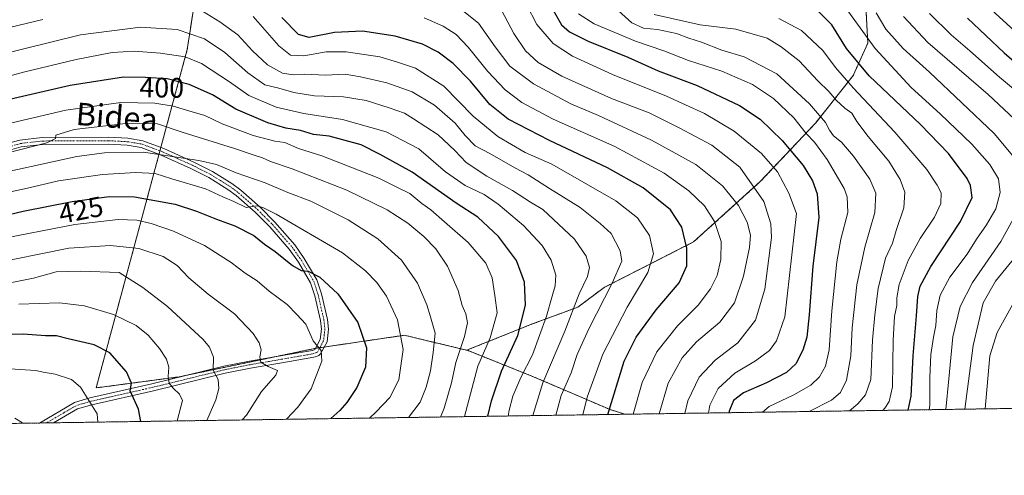
# Model space of a CAD drawing. Units: metres. Extents: x 599727 to 603161, y 4789315 to 4791679.
# Drawn here: x 601016 to 601367, y 4789315 to 4789477 of the extents above; entities that cross this region are included whole.
import ezdxf
from ezdxf.enums import TextEntityAlignment as Align

# ---------------------------------------------------------------- set-up
doc = ezdxf.new("R2010")
doc.units = ezdxf.units.M
doc.header["$MEASUREMENT"] = 0
doc.linetypes.add('TRAZO_Y_PUNTO', pattern=[1, 0.5, -0.25, 0, -0.25])
doc.linetypes.add('TRAZOS', pattern=[0.75, 0.5, -0.25])
for name, color, linetype, lineweight in [('Arbolado forestal', 92, 'TRAZOS', 0), ('Arbolado forestal CxS', 92, 'Continuous', 0), ('Camino', 19, 'Continuous', 0), ('Camino Cxs', 19, 'Continuous', 0), ('Camino eje', 39, 'TRAZO_Y_PUNTO', 13), ('Comarca CxS', 133, 'Continuous', 0), ('Comunidad Autónoma CxS', 142, 'Continuous', 0), ('Curva de nivel maestra', 36, 'Continuous', 30), ('Curva de nivel normal', 36, 'Continuous', 0), ('Municipio CxS', 142, 'Continuous', 0), ('Provincia CxS', 1, 'Continuous', 0), ('Rótulo de curva de nivel directora', 19, 'Continuous', 0), ('Texto cartográfico', 19, 'Continuous', 0)]:
    doc.layers.add(name, color=color, linetype=linetype, lineweight=lineweight)
doc.styles.add('Arial', font='txt', dxfattribs={"height": 0.2})

# ---------------------------------------------------------------- blocks, each defined once
blk = doc.blocks.new('*U185')
at = {"layer": 'Curva de nivel normal', "color": 36, "linetype": 'Continuous', "lineweight": 0}
blk.add_polyline3d([(601308.99, 4789482.4, 320), (601320.65, 4789466.4, 320), (601333.41, 4789452.49, 320), (601343.78, 4789443.2, 320), (601355, 4789432.44, 320), (601361.4, 4789425.16, 320), (601364.49, 4789420.06, 320), (601365.11, 4789415.18, 320), (601363.5, 4789409.44, 320), (601360.23, 4789403.68, 320), (601356.65, 4789398.62, 320), (601353.32, 4789393.32, 320), (601347.19, 4789385.14, 320), (601343.78, 4789378.72, 320), (601342.52, 4789373.28, 320), (601342.17, 4789367.91, 320), (601341.3, 4789363.73, 320), (601340.36, 4789357.58, 320), (601340.11, 4789349.43, 320), (601340.07, 4789339.58, 320), (601339.81, 4789337.99, 320)], dxfattribs=at)
blk = doc.blocks.new('*U186')
at = {"layer": 'Curva de nivel normal', "color": 36, "linetype": 'Continuous', "lineweight": 0}
blk.add_polyline3d([(601072.29, 4789333.99, 445), (601074.19, 4789341.26, 445), (601073.22, 4789343.47, 445), (601070.91, 4789345.6, 445), (601069.52, 4789347.47, 445), (601069.18, 4789349.76, 445), (601069.42, 4789353.15, 445), (601068.5, 4789355.99, 445), (601066.06, 4789359.77, 445), (601062.08, 4789364.46, 445), (601057.75, 4789367.91, 445), (601049.73, 4789371.86, 445), (601039.34, 4789374.95, 445), (601030.48, 4789376.04, 445), (601016.05, 4789375.55, 445)], dxfattribs=at)
blk = doc.blocks.new('*U189')
at = {"layer": 'Curva de nivel normal', "color": 36, "linetype": 'Continuous', "lineweight": 0}
blk.add_polyline3d([(601234.5, 4789336.41, 370), (601237.69, 4789347.68, 370), (601242.93, 4789358.55, 370), (601250.34, 4789367.78, 370), (601257.67, 4789375.17, 370), (601262.03, 4789380.92, 370), (601264.35, 4789385.71, 370), (601265.76, 4789391.42, 370), (601265.87, 4789397.75, 370), (601263.44, 4789404.92, 370), (601259.91, 4789410.47, 370), (601254.37, 4789415.8, 370), (601245.5, 4789422.13, 370), (601227.96, 4789431.54, 370), (601206.05, 4789441.28, 370), (601194.95, 4789447.21, 370), (601189.03, 4789451.74, 370), (601182.81, 4789458.21, 370), (601175.9, 4789466.93, 370), (601171.58, 4789471.36, 370), (601166.9, 4789474.38, 370), (601160.21, 4789477.26, 370)], dxfattribs=at)
blk = doc.blocks.new('*U190')
at = {"layer": 'Curva de nivel normal', "color": 36, "linetype": 'Continuous', "lineweight": 0}
blk.add_polyline3d([(601012.89, 4789352.53, 455), (601018.26, 4789352.11, 455), (601022.05, 4789351.95, 455), (601024.71, 4789351.39, 455), (601028.92, 4789350.68, 455), (601034.77, 4789348.76, 455), (601037.98, 4789346.04, 455), (601043.92, 4789336.48, 455), (601044.15, 4789333.57, 455)], dxfattribs=at)
blk = doc.blocks.new('*U191')
at = {"layer": 'Curva de nivel normal', "color": 36, "linetype": 'Continuous', "lineweight": 0}
blk.add_polyline3d([(601004.38, 4789389.48, 435), (601033.77, 4789395.39, 435), (601048.62, 4789396.34, 435), (601058.71, 4789395.25, 435), (601067.41, 4789392.44, 435), (601072.32, 4789389.28, 435), (601076.52, 4789384.92, 435), (601083.32, 4789379.01, 435), (601092.71, 4789372.09, 435), (601099.39, 4789365.13, 435), (601101.47, 4789361.75, 435), (601102.22, 4789359.28, 435), (601101.72, 4789356.76, 435), (601102.15, 4789354.86, 435), (601104.67, 4789353.29, 435), (601107.99, 4789351.93, 435), (601107.43, 4789350.21, 435), (601102.36, 4789344.5, 435), (601097.06, 4789336.09, 435), (601095.46, 4789334.34, 435)], dxfattribs=at)
blk = doc.blocks.new('*U216')
at = {"layer": 'Curva de nivel normal', "color": 36, "linetype": 'Continuous', "lineweight": 0}
blk.add_polyline3d([(601014.56, 4789334.93, 460), (601017.27, 4789333.34, 460), (601017.25, 4789333.17, 460)], dxfattribs=at)
blk = doc.blocks.new('*U217')
at = {"layer": 'Curva de nivel normal', "color": 36, "linetype": 'Continuous', "lineweight": 0}
blk.add_polyline3d([(601007.69, 4789398.33, 430), (601035.97, 4789403.79, 430), (601051.37, 4789405.57, 430), (601058.04, 4789405.32, 430), (601063.04, 4789404.22, 430), (601071.04, 4789401.43, 430), (601082.08, 4789396.39, 430), (601091.54, 4789390.3, 430), (601096.5, 4789386.54, 430), (601100.74, 4789383.8, 430), (601105.12, 4789380.14, 430), (601111.41, 4789375.34, 430), (601114.91, 4789371.87, 430), (601118.08, 4789368.41, 430), (601120.66, 4789362.47, 430), (601123.54, 4789359.08, 430), (601123.83, 4789355.26, 430), (601120.06, 4789345.38, 430), (601115.29, 4789338.85, 430), (601111.2, 4789334.57, 430)], dxfattribs=at)
blk = doc.blocks.new('*U227')
at = {"layer": 'Curva de nivel normal', "color": 36, "linetype": 'Continuous', "lineweight": 0}
for points in [[(601321.01, 4789479.04, 315), (601324.45, 4789473.3, 315), (601330.51, 4789466.37, 315), (601339.89, 4789457.94, 315), (601362.98, 4789436.22, 315), (601371.38, 4789426.1, 315)], [(601372.28, 4789410.49, 315), (601365.35, 4789397.75, 315), (601355.25, 4789383.21, 315), (601350.84, 4789374.7, 315), (601348.22, 4789363.86, 315), (601346.75, 4789348.93, 315), (601345.76, 4789338.08, 315)]]:
    blk.add_polyline3d(points, dxfattribs=at)
blk = doc.blocks.new('*U231')
at = {"layer": 'Curva de nivel normal', "color": 36, "linetype": 'Continuous', "lineweight": 0}
blk.add_polyline3d([(601261.27, 4789336.81, 355), (601261.85, 4789339.55, 355), (601264.73, 4789345.49, 355), (601270.71, 4789351.02, 355), (601278.04, 4789355.4, 355), (601283.04, 4789359.09, 355), (601285.57, 4789362.42, 355), (601288.42, 4789370.99, 355), (601292.64, 4789407.73, 355), (601289.94, 4789415.02, 355), (601285.89, 4789422.56, 355), (601280.17, 4789429.05, 355), (601270.5, 4789436.96, 355), (601259.94, 4789443.27, 355), (601246.33, 4789449.44, 355), (601227.19, 4789457.17, 355), (601212.93, 4789463.72, 355), (601206.08, 4789468.14, 355), (601200.25, 4789474.98, 355), (601196.65, 4789482.04, 355)], dxfattribs=at)
blk = doc.blocks.new('*U232')
at = {"layer": 'Curva de nivel normal', "color": 36, "linetype": 'Continuous', "lineweight": 0}
blk.add_polyline3d([(601004.05, 4789454.37, 395), (601017.63, 4789458.01, 395), (601036.37, 4789462.48, 395), (601049.22, 4789464.96, 395), (601057.02, 4789465.42, 395), (601066.36, 4789464.75, 395), (601075.17, 4789463.45, 395), (601080.97, 4789461.08, 395), (601090.91, 4789454.55, 395), (601097.87, 4789449.64, 395), (601107.58, 4789445.6, 395), (601117.37, 4789443.29, 395), (601131.15, 4789441.16, 395), (601146.71, 4789436.76, 395), (601158.31, 4789430.7, 395), (601167.84, 4789422.57, 395), (601174.77, 4789417.64, 395), (601181.5, 4789414.45, 395), (601186.56, 4789411.05, 395), (601195.55, 4789403.44, 395), (601202.15, 4789396.31, 395), (601205.38, 4789391.15, 395), (601207, 4789385.86, 395), (601206.81, 4789382.04, 395), (601205.69, 4789378.38, 395), (601203.74, 4789371.3, 395), (601198.73, 4789357.46, 395), (601194.53, 4789349.42, 395), (601191.7, 4789342.86, 395), (601190.38, 4789337.78, 395), (601190.09, 4789335.75, 395)], dxfattribs=at)
blk = doc.blocks.new('*U234')
at = {"layer": 'Curva de nivel normal', "color": 36, "linetype": 'Continuous', "lineweight": 0}
blk.add_polyline3d([(601323.37, 4789337.74, 330), (601324.03, 4789338.48, 330), (601325.54, 4789340.91, 330), (601326.77, 4789346.1, 330), (601327.04, 4789362.76, 330), (601327.5, 4789371.09, 330), (601328.31, 4789375.09, 330), (601328.26, 4789377.79, 330), (601329.11, 4789382.56, 330), (601332.37, 4789390.98, 330), (601336.66, 4789398.87, 330), (601341.66, 4789406.4, 330), (601344, 4789411.28, 330), (601344.07, 4789415.08, 330), (601342.61, 4789417.81, 330), (601339, 4789423.36, 330), (601327.65, 4789436.63, 330), (601312.76, 4789452.4, 330), (601306.52, 4789459.64, 330), (601301.96, 4789465.75, 330), (601294.42, 4789472.77, 330), (601286.31, 4789477.11, 330)], dxfattribs=at)
blk = doc.blocks.new('*U235')
at = {"layer": 'Curva de nivel normal', "color": 36, "linetype": 'Continuous', "lineweight": 0}
blk.add_polyline3d([(601297.08, 4789337.35, 340), (601305.08, 4789341.39, 340), (601308.22, 4789344.16, 340), (601310.46, 4789348.53, 340), (601312, 4789357.09, 340), (601312.48, 4789367.09, 340), (601314.07, 4789382.42, 340), (601316.95, 4789395.75, 340), (601320.52, 4789408.09, 340), (601320.83, 4789414.99, 340), (601318.7, 4789419.97, 340), (601312.92, 4789428.14, 340), (601308.61, 4789433.1, 340), (601305.81, 4789435.41, 340), (601304.38, 4789437.34, 340), (601303, 4789440.09, 340), (601297.26, 4789446.76, 340), (601285.68, 4789457.42, 340), (601274.04, 4789463.44, 340), (601266.11, 4789465.84, 340), (601258.83, 4789468.65, 340), (601254.36, 4789470.07, 340), (601249.94, 4789471.75, 340), (601243.14, 4789473.2, 340), (601238.25, 4789473.66, 340), (601234.11, 4789475.47, 340), (601225.69, 4789483.13, 340)], dxfattribs=at)
blk = doc.blocks.new('*U239')
at = {"layer": 'Curva de nivel normal', "color": 36, "linetype": 'Continuous', "lineweight": 0}
blk.add_polyline3d([(601198.83, 4789335.88, 390), (601202.42, 4789347.6, 390), (601210.21, 4789365.95, 390), (601215.29, 4789379.24, 390), (601218.24, 4789385.31, 390), (601219.05, 4789388.56, 390), (601217.85, 4789392.54, 390), (601213.64, 4789398.65, 390), (601202.38, 4789409.16, 390), (601198.04, 4789411.8, 390), (601191.63, 4789415.92, 390), (601182.46, 4789421.05, 390), (601175.12, 4789425.91, 390), (601171.09, 4789430.13, 390), (601165.23, 4789435.76, 390), (601156.35, 4789441.4, 390), (601153.22, 4789443.4, 390), (601147.76, 4789445.31, 390), (601139.56, 4789447.93, 390), (601131.51, 4789449.18, 390), (601121.23, 4789449.56, 390), (601113.85, 4789450.76, 390), (601108.46, 4789452.32, 390), (601103.56, 4789453.47, 390), (601097.42, 4789457.8, 390), (601089.29, 4789465, 390), (601082.08, 4789469.8, 390), (601072.34, 4789473.13, 390), (601059.25, 4789473.99, 390), (601037.92, 4789471.22, 390), (601017.84, 4789466.28, 390), (600992.57, 4789460.02, 390)], dxfattribs=at)
blk = doc.blocks.new('*U241')
at = {"layer": 'Curva de nivel normal', "color": 36, "linetype": 'Continuous', "lineweight": 0}
for points in [[(601007.11, 4789472.57, 385), (601024.55, 4789476.75, 385)], [(601081.36, 4789479.69, 385), (601087.48, 4789475.93, 385), (601093.95, 4789471.21, 385), (601099.14, 4789465.55, 385), (601104.42, 4789460.56, 385), (601109.76, 4789457.6, 385), (601113.65, 4789457.03, 385), (601117.5, 4789457.22, 385), (601125.21, 4789456.92, 385), (601132.12, 4789457.33, 385), (601137.58, 4789456.27, 385), (601146.97, 4789454.18, 385), (601155.91, 4789450.96, 385), (601163.82, 4789446.21, 385), (601171.17, 4789439.9, 385), (601174.72, 4789435.44, 385), (601178.36, 4789431.85, 385), (601183.61, 4789429.04, 385), (601192.4, 4789424.02, 385), (601197.2, 4789421.48, 385), (601204.76, 4789416.63, 385), (601215.63, 4789409.84, 385), (601222.84, 4789404.17, 385), (601226.75, 4789400.6, 385), (601229.96, 4789394.46, 385), (601230.5, 4789390.75, 385), (601227.05, 4789382.92, 385), (601218.72, 4789366.77, 385), (601214.65, 4789357.59, 385), (601212.53, 4789351.14, 385), (601208.88, 4789343.01, 385), (601207.08, 4789336.01, 385)]]:
    blk.add_polyline3d(points, dxfattribs=at)
blk = doc.blocks.new('*U244')
at = {"layer": 'Curva de nivel normal', "color": 36, "linetype": 'Continuous', "lineweight": 0}
blk.add_polyline3d([(601011.66, 4789429.24, 410), (601025.97, 4789432.86, 410), (601029.1, 4789434.36, 410), (601029.13, 4789435.57, 410), (601035.69, 4789437.58, 410), (601054.04, 4789439.72, 410), (601065.4, 4789439.58, 410), (601074.16, 4789436.7, 410), (601092.73, 4789430.88, 410), (601100.09, 4789428.33, 410), (601102.74, 4789427.56, 410), (601105.52, 4789426.23, 410), (601113.22, 4789423.64, 410), (601132.63, 4789416.03, 410), (601147.03, 4789409.06, 410), (601154.36, 4789404.34, 410), (601160.03, 4789399.62, 410), (601164.37, 4789395.18, 410), (601168.44, 4789389.02, 410), (601172.26, 4789380.36, 410), (601173.75, 4789375.06, 410), (601174.97, 4789372.04, 410), (601175.56, 4789368.83, 410), (601174.53, 4789363.99, 410), (601171.46, 4789354.76, 410), (601169.95, 4789347.6, 410), (601167.34, 4789338.51, 410), (601165.97, 4789335.39, 410)], dxfattribs=at)
blk = doc.blocks.new('*U251')
at = {"layer": 'Curva de nivel normal', "color": 36, "linetype": 'Continuous', "lineweight": 0}
blk.add_polyline3d([(601252.93, 4789336.69, 360), (601254.02, 4789341.13, 360), (601258.02, 4789349.58, 360), (601263.73, 4789355.64, 360), (601271.72, 4789361.82, 360), (601278.05, 4789369.83, 360), (601281.42, 4789380.79, 360), (601283.68, 4789399.23, 360), (601283.5, 4789404.09, 360), (601280.99, 4789412.02, 360), (601272.48, 4789424.22, 360), (601262.54, 4789432.08, 360), (601250.87, 4789438.19, 360), (601240.27, 4789443.52, 360), (601226.78, 4789448.67, 360), (601209.17, 4789456.6, 360), (601200.72, 4789461.44, 360), (601196.23, 4789465.62, 360), (601192.04, 4789471.77, 360), (601187.82, 4789479.84, 360)], dxfattribs=at)
blk = doc.blocks.new('*U253')
at = {"layer": 'Curva de nivel normal', "color": 36, "linetype": 'Continuous', "lineweight": 0}
blk.add_polyline3d([(601216.65, 4789336.15, 380), (601218.15, 4789342.39, 380), (601223.78, 4789357.7, 380), (601232.38, 4789374.41, 380), (601239.76, 4789386.75, 380), (601241.72, 4789393.46, 380), (601240.39, 4789399.96, 380), (601236.11, 4789406.15, 380), (601228.33, 4789412.26, 380), (601205.56, 4789425.28, 380), (601196.09, 4789429.48, 380), (601186.39, 4789435.12, 380), (601177.62, 4789442.35, 380), (601167.14, 4789452.99, 380), (601157.14, 4789459.36, 380), (601150.69, 4789461.54, 380), (601144.39, 4789463.49, 380), (601132.47, 4789465.22, 380), (601125.39, 4789465.16, 380), (601117.36, 4789463.8, 380), (601112.66, 4789464, 380), (601108.56, 4789467.35, 380), (601099.39, 4789477.76, 380)], dxfattribs=at)
blk = doc.blocks.new('*U256')
at = {"layer": 'Curva de nivel normal', "color": 36, "linetype": 'Continuous', "lineweight": 0}
for points in [[(601339.99, 4789478.87, 305), (601347.6, 4789471.21, 305), (601354.32, 4789465.54, 305), (601364.84, 4789456.22, 305), (601378.31, 4789444.98, 305)], [(601372.76, 4789381.31, 305), (601364.05, 4789365.39, 305), (601361.38, 4789357.09, 305), (601359.71, 4789338.29, 305)]]:
    blk.add_polyline3d(points, dxfattribs=at)
blk = doc.blocks.new('*U258')
at = {"layer": 'Curva de nivel normal', "color": 36, "linetype": 'Continuous', "lineweight": 0}
blk.add_polyline3d([(600995.71, 4789435.83, 405), (601032.7, 4789444.5, 405), (601052.31, 4789447.18, 405), (601064.45, 4789446.98, 405), (601070.97, 4789445.95, 405), (601077.62, 4789443.85, 405), (601082.16, 4789442.54, 405), (601088.35, 4789439.65, 405), (601099.4, 4789435.48, 405), (601107.13, 4789433.44, 405), (601110.64, 4789432.94, 405), (601115.47, 4789430.88, 405), (601123.8, 4789428.25, 405), (601130.8, 4789425.48, 405), (601144.03, 4789420.29, 405), (601150.48, 4789417.06, 405), (601155.05, 4789414.88, 405), (601159.4, 4789411.35, 405), (601162.62, 4789409.01, 405), (601167.42, 4789404.76, 405), (601175.87, 4789397.42, 405), (601182.08, 4789390.09, 405), (601184.41, 4789384.89, 405), (601185.35, 4789378.63, 405), (601186.14, 4789372.44, 405), (601183.67, 4789363.5, 405), (601179.29, 4789353.43, 405), (601174.5, 4789335.52, 405)], dxfattribs=at)
blk = doc.blocks.new('*U261')
at = {"layer": 'Curva de nivel normal', "color": 36, "linetype": 'Continuous', "lineweight": 0}
blk.add_polyline3d([(600999.35, 4789380.34, 440), (601021.25, 4789384.78, 440), (601029.33, 4789387, 440), (601038.03, 4789387.25, 440), (601051.73, 4789386.78, 440), (601060.12, 4789381.46, 440), (601068.93, 4789374.65, 440), (601081.59, 4789362.97, 440), (601083.9, 4789360.25, 440), (601085.29, 4789356.68, 440), (601085.13, 4789352.06, 440), (601086.98, 4789348.78, 440), (601087.21, 4789345.5, 440), (601086.04, 4789341.52, 440), (601082.94, 4789334.15, 440)], dxfattribs=at)
blk = doc.blocks.new('*U271')
at = {"layer": 'Curva de nivel maestra', "color": 36, "linetype": 'Continuous', "lineweight": 30}
blk.add_polyline3d([(601332.39, 4789337.88, 325), (601333.44, 4789342.85, 325), (601334.09, 4789357.17, 325), (601335.33, 4789371.42, 325), (601335.8, 4789378.24, 325), (601336.56, 4789381.86, 325), (601340.44, 4789388.91, 325), (601351.01, 4789404.87, 325), (601355.11, 4789413.43, 325), (601354.52, 4789417.66, 325), (601353.3, 4789420.15, 325), (601346.66, 4789429.08, 325), (601336.73, 4789439.34, 325), (601318.5, 4789456.69, 325), (601310.42, 4789466.36, 325), (601305.14, 4789474.78, 325), (601300.54, 4789479.44, 325)], dxfattribs=at)
blk = doc.blocks.new('*U274')
at = {"layer": 'Curva de nivel maestra', "color": 36, "linetype": 'Continuous', "lineweight": 30}
blk.add_polyline3d([(601059.39, 4789333.8, 450), (601058.56, 4789338.19, 450), (601055.65, 4789344.71, 450), (601056.06, 4789347.46, 450), (601054.31, 4789351.48, 450), (601048.44, 4789358.18, 450), (601042.83, 4789361.07, 450), (601033.53, 4789363.2, 450), (601029.4, 4789364.3, 450), (601025.53, 4789364.27, 450), (601017.51, 4789364.89, 450), (601007.26, 4789364.6, 450)], dxfattribs=at)
blk = doc.blocks.new('*U275')
at = {"layer": 'Curva de nivel maestra', "color": 36, "linetype": 'Continuous', "lineweight": 30}
blk.add_polyline3d([(601007.51, 4789406.24, 425), (601017.57, 4789408.57, 425), (601034.95, 4789411.96, 425), (601048.14, 4789413.79, 425), (601057.15, 4789413.62, 425), (601071.63, 4789411.02, 425), (601079.25, 4789408.63, 425), (601086.29, 4789405.67, 425), (601092.84, 4789403.3, 425), (601099.57, 4789399.94, 425), (601103.39, 4789396.82, 425), (601107.2, 4789394.25, 425), (601113.36, 4789389.26, 425), (601116.39, 4789387.46, 425), (601118.88, 4789387.24, 425), (601123.09, 4789385.15, 425), (601129.43, 4789379.16, 425), (601136.55, 4789368.96, 425), (601139.72, 4789359.94, 425), (601139.33, 4789353.1, 425), (601136.25, 4789345.88, 425), (601132.69, 4789340.57, 425), (601130.19, 4789337.72, 425), (601126.97, 4789334.81, 425)], dxfattribs=at)
blk = doc.blocks.new('*U276')
at = {"layer": 'Curva de nivel maestra', "color": 36, "linetype": 'Continuous', "lineweight": 30}
blk.add_polyline3d([(601182.85, 4789335.64, 400), (601184.09, 4789341.19, 400), (601187.67, 4789351.66, 400), (601193.54, 4789364.4, 400), (601196.22, 4789375.19, 400), (601195.94, 4789383.34, 400), (601193, 4789391.06, 400), (601186.6, 4789399.6, 400), (601179.33, 4789406.45, 400), (601171.6, 4789411.38, 400), (601155.9, 4789422.46, 400), (601144.57, 4789428.74, 400), (601137.78, 4789432.16, 400), (601126.38, 4789435.18, 400), (601120.78, 4789435.85, 400), (601116.16, 4789437.21, 400), (601110.98, 4789438.03, 400), (601104.59, 4789439.97, 400), (601093.15, 4789444.86, 400), (601084.85, 4789449.96, 400), (601076.6, 4789453.62, 400), (601068.74, 4789455.61, 400), (601061.02, 4789456.1, 400), (601053.28, 4789456.21, 400), (601034.27, 4789453.24, 400), (601008, 4789447.21, 400)], dxfattribs=at)
blk = doc.blocks.new('*U286')
at = {"layer": 'Curva de nivel maestra', "color": 36, "linetype": 'Continuous', "lineweight": 30}
blk.add_polyline3d([(601206.02, 4789480.07, 350), (601209.1, 4789474.82, 350), (601211.9, 4789472.34, 350), (601218.53, 4789469.01, 350), (601232.68, 4789463.27, 350), (601243.42, 4789458.5, 350), (601257.35, 4789453.26, 350), (601272.4, 4789446.08, 350), (601279.76, 4789441.29, 350), (601287.49, 4789433.7, 350), (601295, 4789424.75, 350), (601298.33, 4789419.38, 350), (601300, 4789414.74, 350), (601300.58, 4789406.34, 350), (601298.4, 4789389.01, 350), (601297.17, 4789371.69, 350), (601296.32, 4789363.75, 350), (601294.86, 4789359.15, 350), (601292.39, 4789354.35, 350), (601289.05, 4789351.18, 350), (601281.98, 4789347.54, 350), (601273.83, 4789343.99, 350), (601270.21, 4789341.28, 350), (601268.67, 4789337.45, 350), (601268.64, 4789336.92, 350)], dxfattribs=at)
blk = doc.blocks.new('*U287')
at = {"layer": 'Curva de nivel maestra', "color": 36, "linetype": 'Continuous', "lineweight": 30}
blk.add_polyline3d([(601225.57, 4789336.28, 375), (601231.29, 4789355.26, 375), (601235.65, 4789363.76, 375), (601242.76, 4789373.54, 375), (601250.9, 4789383.12, 375), (601253.57, 4789389.1, 375), (601253.66, 4789395.46, 375), (601251.89, 4789402.85, 375), (601247.76, 4789408.99, 375), (601238.05, 4789416.82, 375), (601225.43, 4789423.92, 375), (601204.8, 4789433.64, 375), (601190.13, 4789441.32, 375), (601183.6, 4789446.46, 375), (601176.66, 4789454.76, 375), (601170.47, 4789461.1, 375), (601165.22, 4789465.14, 375), (601159.66, 4789467.92, 375), (601149.9, 4789470.84, 375), (601138.31, 4789472.53, 375), (601128.26, 4789472.07, 375), (601119.27, 4789470.32, 375), (601115.52, 4789471.42, 375), (601109.54, 4789477.42, 375)], dxfattribs=at)

msp = doc.modelspace()

# ---------------------------------------------------------------- linework, layer by layer
at = {"layer": 'Arbolado forestal', "color": 92, "linetype": 'TRAZOS', "lineweight": 0}
for points in [[(601079.74, 4789490.72, 379.06), (601076.95, 4789472.68, 389.22), (601075.93, 4789466.07, 393.08), (601066.54, 4789431.22, 414.18), (601066.21, 4789430.01, 414.65), (601065.89, 4789428.8, 415.14), (601043.52, 4789345.76, 453.52), (601073.11, 4789349.68, 443.72), (601076.91, 4789350.48, 442.62), (601106.33, 4789356.64, 434.18), (601121.34, 4789359.79, 430.05), (601121.55, 4789359.82, 430.01), (601123.09, 4789360.05, 429.79), (601124.63, 4789360.27, 429.57), (601153.23, 4789364.46, 419.54), (601175.3, 4789359.13, 408.64)], [(601175.3, 4789359.13, 408.64), (601198.34, 4789368.35, 397.51), (601214.9, 4789374.47, 389.02), (601224.16, 4789381.43, 385.76), (601256.01, 4789397.65, 373.82), (601279.76, 4789419.09, 358.54), (601299.45, 4789439.95, 341.38), (601312.76, 4789456.75, 327.17), (601317.98, 4789468.34, 319.99), (601317.32, 4789481.32, 316.31)], [(601175.3, 4789359.13, 408.64), (601198.34, 4789368.35, 397.51), (601214.9, 4789374.47, 389.02), (601224.16, 4789381.43, 385.76), (601256.01, 4789397.65, 373.82), (601279.76, 4789419.09, 358.54), (601299.45, 4789439.95, 341.38), (601312.76, 4789456.75, 327.17), (601317.98, 4789468.34, 319.99), (601317.32, 4789481.32, 316.31)], [(601175.3, 4789359.13, 408.64), (601175.79, 4789359.01, 408.39), (601199.12, 4789349.68, 392.12), (601226.35, 4789338.01, 374.3), (601231.58, 4789336.37, 371.66)], [(601175.3, 4789359.13, 408.64), (601175.79, 4789359.01, 408.39), (601199.12, 4789349.68, 392.12), (601226.35, 4789338.01, 374.3), (601231.58, 4789336.37, 371.66)], [(601825.85, 4789345.25, 194.15), (601791.45, 4789344.74, 188.7), (601456.89, 4789339.74, 240.84), (601231.58, 4789336.37, 371.66)], [(601231.58, 4789336.37, 371.66), (601028.4, 4789333.34, 458.02), (601025.87, 4789333.3, 458.42), (601023.35, 4789333.26, 458.81), (600846.47, 4789330.62, 473.06)]]:
    msp.add_polyline3d(points, dxfattribs=at)
at = {"layer": 'Arbolado forestal CxS', "color": 92, "linetype": 'Continuous', "lineweight": 0}
for points in [[(600995.56, 4789557.76, 322.53), (601027.43, 4789583.65, 315.1), (601051.99, 4789606.88, 308.22), (601069.91, 4789610.2, 312.43), (601078.54, 4789601.57, 320.27), (601084.09, 4789590.82, 326.89), (601100.99, 4789586.37, 329.77), (601100.99, 4789586.37, 329.77), (601093.6, 4789561.34, 341.12), (601084.28, 4789520.09, 362.39), (601079.74, 4789490.72, 379.06), (601076.95, 4789472.68, 389.22), (601075.93, 4789466.07, 393.08), (601043.52, 4789345.76, 453.52), (601073.11, 4789349.68, 443.72), (601121.34, 4789359.79, 430.05), (601153.23, 4789364.46, 419.54), (601175.3, 4789359.13, 408.64), (601175.79, 4789359.01, 408.39), (601199.12, 4789349.68, 392.12), (601226.35, 4789338.01, 374.3), (601231.58, 4789336.37, 371.66), (600846.47, 4789330.62, 473.06)], [(601825.85, 4789345.25, 194.15), (601231.58, 4789336.37, 371.66), (601226.35, 4789338.01, 374.3), (601199.12, 4789349.68, 392.12), (601175.79, 4789359.01, 408.39), (601175.3, 4789359.13, 408.64), (601198.34, 4789368.35, 397.51), (601214.9, 4789374.47, 389.02), (601224.16, 4789381.42, 385.76), (601256.01, 4789397.65, 373.82), (601279.76, 4789419.09, 358.53), (601299.45, 4789439.95, 341.38), (601312.76, 4789456.75, 327.17), (601317.98, 4789468.34, 319.99), (601317.32, 4789481.32, 316.31), (601352.58, 4789489.74, 295.01), (601365.86, 4789501.55, 282.98), (601395.38, 4789502.29, 267.05)], [(601317.32, 4789481.32, 316.31), (601317.98, 4789468.34, 319.99), (601312.76, 4789456.75, 327.17), (601299.45, 4789439.95, 341.38), (601279.76, 4789419.09, 358.53), (601256.01, 4789397.65, 373.82), (601224.16, 4789381.42, 385.76), (601214.9, 4789374.47, 389.02), (601198.34, 4789368.35, 397.51), (601175.3, 4789359.13, 408.64), (601153.23, 4789364.46, 419.54), (601121.34, 4789359.79, 430.05), (601073.11, 4789349.68, 443.72), (601043.52, 4789345.76, 453.52), (601075.93, 4789466.07, 393.08), (601076.95, 4789472.68, 389.22), (601079.74, 4789490.72, 379.06)]]:
    msp.add_polyline3d(points, dxfattribs=at)
at = {"layer": 'Camino', "color": 19, "linetype": 'Continuous', "lineweight": 0}
for points in [[(601011.88, 4789432.58, 409.18), (601016.35, 4789433.86, 408.57), (601024.3, 4789434.76, 408.85), (601047.91, 4789434.88, 411.32), (601054.85, 4789434.5, 412.19), (601060.17, 4789433.63, 412.88), (601067.63, 4789430.81, 414.21), (601078.28, 4789426.02, 415.04), (601084.85, 4789422.71, 416.55), (601091.81, 4789418.4, 417.1), (601094.94, 4789416.09, 417.68), (601101.82, 4789410.03, 420.09), (601107.13, 4789404.67, 421.28), (601114.2, 4789396.56, 422.66), (601117.56, 4789391.8, 423.52), (601122.06, 4789384.14, 425.23), (601123.7, 4789379.13, 426.16), (601125.78, 4789370.08, 428), (601126.13, 4789366.66, 428.49), (601125.64, 4789362.15, 429.27), (601123.3, 4789357.8, 429.94), (601122.67, 4789357.28, 430.05), (601121.94, 4789356.94, 430.19), (601121, 4789356.65, 430.39), (601112.25, 4789355.12, 432.99), (601098.48, 4789352.77, 435.8), (601089.44, 4789350.97, 438.76), (601063.93, 4789344.73, 447.49), (601041.94, 4789339.78, 454.89), (601036.86, 4789338.26, 456.4), (601028.4, 4789333.34, 458.02)], [(601023.35, 4789333.26, 458.81), (601035.86, 4789340.57, 456.33), (601041.31, 4789342.2, 454.63), (601063.36, 4789347.16, 447.02), (601088.9, 4789353.41, 438.44), (601098.02, 4789355.23, 435.82), (601111.83, 4789357.58, 432.53), (601120.42, 4789359.09, 430.33), (601121.33, 4789359.42, 430.09), (601123.2, 4789362.9, 429.48), (601123.62, 4789366.67, 428.76), (601123.31, 4789369.67, 428.26), (601121.29, 4789378.46, 426.85), (601119.77, 4789383.11, 425.75), (601115.46, 4789390.44, 424.26), (601112.23, 4789395.01, 423.43), (601105.3, 4789402.96, 422.07), (601100.1, 4789408.21, 420.74), (601093.37, 4789414.14, 418.78), (601090.41, 4789416.33, 418.17), (601083.62, 4789420.53, 417.29), (601077.21, 4789423.76, 416.22), (601066.68, 4789428.5, 415.16), (601059.52, 4789431.2, 414.31), (601054.58, 4789432.01, 413.52), (601047.85, 4789432.38, 412.76), (601024.45, 4789432.26, 410.32), (601016.84, 4789431.4, 410.03), (601012.71, 4789430.22, 410.5)], [(601028.4, 4789333.34, 458.02), (601023.35, 4789333.26, 458.81)]]:
    msp.add_polyline3d(points, dxfattribs=at)
at = {"layer": 'Camino Cxs', "color": 19, "linetype": 'Continuous', "lineweight": 0}
msp.add_polyline3d([(601011.88, 4789432.58, 409.18), (601016.35, 4789433.86, 408.57), (601024.3, 4789434.76, 408.85), (601047.91, 4789434.88, 411.32), (601054.85, 4789434.5, 412.19), (601060.17, 4789433.63, 412.88), (601067.63, 4789430.81, 414.21), (601078.28, 4789426.02, 415.04), (601084.85, 4789422.71, 416.55), (601091.81, 4789418.4, 417.1), (601094.94, 4789416.09, 417.68), (601101.82, 4789410.03, 420.09), (601107.13, 4789404.67, 421.28), (601114.2, 4789396.56, 422.66), (601117.56, 4789391.8, 423.52), (601122.06, 4789384.14, 425.23), (601123.7, 4789379.13, 426.16), (601125.78, 4789370.08, 428), (601126.13, 4789366.66, 428.49), (601125.64, 4789362.15, 429.27), (601123.3, 4789357.8, 429.94), (601122.67, 4789357.28, 430.05), (601121.94, 4789356.94, 430.19), (601121, 4789356.65, 430.39), (601112.25, 4789355.12, 432.99), (601098.48, 4789352.77, 435.8), (601089.44, 4789350.97, 438.76), (601063.93, 4789344.73, 447.49), (601041.94, 4789339.78, 454.89), (601036.86, 4789338.26, 456.4), (601028.4, 4789333.34, 458.02), (601023.35, 4789333.26, 458.81), (601035.86, 4789340.57, 456.33), (601041.31, 4789342.2, 454.63), (601063.36, 4789347.16, 447.02), (601088.9, 4789353.41, 438.44), (601098.02, 4789355.23, 435.82), (601111.83, 4789357.58, 432.53), (601120.42, 4789359.09, 430.33), (601121.33, 4789359.42, 430.09), (601123.2, 4789362.9, 429.48), (601123.62, 4789366.67, 428.76), (601123.31, 4789369.67, 428.26), (601121.29, 4789378.46, 426.85), (601119.77, 4789383.11, 425.75), (601115.46, 4789390.44, 424.26), (601112.23, 4789395.01, 423.43), (601105.3, 4789402.96, 422.07), (601100.1, 4789408.21, 420.74), (601093.37, 4789414.14, 418.78), (601090.41, 4789416.33, 418.17), (601083.62, 4789420.53, 417.29), (601077.21, 4789423.76, 416.22), (601066.68, 4789428.5, 415.16), (601059.52, 4789431.2, 414.31), (601054.58, 4789432.01, 413.52), (601047.85, 4789432.38, 412.76), (601024.45, 4789432.26, 410.32), (601016.84, 4789431.4, 410.03), (601012.71, 4789430.22, 410.5)], dxfattribs=at)
at = {"layer": 'Camino eje', "color": 39, "linetype": 'TRAZO_Y_PUNTO', "lineweight": 13}
msp.add_polyline3d([(601012.3, 4789431.4, 409.83), (601016.6, 4789432.63, 409.26), (601024.38, 4789433.51, 409.33), (601047.88, 4789433.63, 411.73), (601054.72, 4789433.26, 412.59), (601059.85, 4789432.42, 413.56), (601063.58, 4789431.01, 414.34), (601067.16, 4789429.66, 414.68), (601077.75, 4789424.89, 415.64), (601084.24, 4789421.62, 416.9), (601087.72, 4789419.47, 417.2), (601091.11, 4789417.37, 417.63), (601092.68, 4789416.21, 417.88), (601094.16, 4789415.12, 418.26), (601100.96, 4789409.12, 420.48), (601106.22, 4789403.82, 421.73), (601113.22, 4789395.79, 423.07), (601116.51, 4789391.12, 423.88), (601120.92, 4789383.63, 425.53), (601122.5, 4789378.8, 426.5), (601124.55, 4789369.88, 428.13), (601124.88, 4789366.67, 428.63), (601124.67, 4789364.78, 429.01), (601124.42, 4789362.53, 429.38), (601122.32, 4789358.61, 430.04), (601121.82, 4789358.27, 430.13), (601120.95, 4789357.94, 430.31), (601116.34, 4789357.11, 431.4), (601112.04, 4789356.35, 432.76), (601105.16, 4789355.18, 434.51), (601098.25, 4789354, 435.74), (601089.17, 4789352.19, 438.61), (601063.65, 4789345.95, 447.24), (601041.63, 4789340.99, 454.75), (601036.36, 4789339.42, 456.38), (601032.13, 4789336.95, 457.23), (601025.87, 4789333.3, 458.42)], dxfattribs=at)
at = {"layer": 'Comarca CxS', "color": 133, "linetype": 'Continuous', "lineweight": 0}
msp.add_polyline3d([(603161.41, 4789365.2, 247.96), (599778.91, 4789314.67, 550.34), (599744.8, 4791628.2, 359.7), (603126.13, 4791678.73, 320.77), (603161.41, 4789365.2, 247.96)], close=True, dxfattribs=at)
msp.add_polyline3d([(603161.41, 4789365.2, 247.96), (599778.91, 4789314.67, 550.34), (599744.8, 4791628.2, 359.7), (603126.13, 4791678.73, 320.77), (603161.41, 4789365.2, 247.96)], close=True, dxfattribs=at)
at = {"layer": 'Comunidad Autónoma CxS', "color": 142, "linetype": 'Continuous', "lineweight": 0}
msp.add_polyline3d([(600238.89, 4789321.54, 458.88), (599778.91, 4789314.67, 550.34), (599744.8, 4791628.2, 359.7), (603126.13, 4791678.73, 320.77), (603161.41, 4789365.2, 247.96), (600384.75, 4789323.72, 468.57), (600238.89, 4789321.54, 458.88)], close=True, dxfattribs=at)
msp.add_polyline3d([(600238.89, 4789321.54, 458.88), (599778.91, 4789314.67, 550.34), (599744.8, 4791628.2, 359.7), (603126.13, 4791678.73, 320.77), (603161.41, 4789365.2, 247.96), (600384.75, 4789323.72, 468.57), (600238.89, 4789321.54, 458.88)], close=True, dxfattribs=at)
at = {"layer": 'Curva de nivel maestra', "color": 36, "linetype": 'Continuous', "lineweight": 30}
msp.add_polyline3d([(601353.4, 4789477.14, 300), (601366.5, 4789464.86, 300), (601374.34, 4789458.16, 300)], dxfattribs=at)
at = {"layer": 'Curva de nivel normal', "color": 36, "linetype": 'Continuous', "lineweight": 0}
for points in [[(601170.29, 4789482.73, 365), (601179.56, 4789475.46, 365), (601185.48, 4789467, 365), (601190.72, 4789460.13, 365), (601199.04, 4789453.87, 365), (601212.31, 4789446.75, 365), (601222.15, 4789442.56, 365), (601241.08, 4789433.82, 365), (601256.87, 4789425.19, 365), (601266.3, 4789417.53, 365), (601271.94, 4789410.6, 365), (601275.08, 4789404.66, 365), (601276.29, 4789400.04, 365), (601275.94, 4789395.7, 365), (601273.73, 4789385.41, 365), (601270.55, 4789376.01, 365), (601265.35, 4789369.11, 365), (601257.09, 4789362.09, 365), (601252, 4789356.42, 365), (601247.02, 4789347.42, 365), (601243.78, 4789336.55, 365)], [(601280.5, 4789337.1, 345), (601282.95, 4789339.16, 345), (601291.65, 4789343.3, 345), (601297.75, 4789346.71, 345), (601300.79, 4789349.67, 345), (601302.94, 4789353.44, 345), (601304.28, 4789359.24, 345), (601305.21, 4789373.16, 345), (601306.95, 4789390.52, 345), (601308.45, 4789398.66, 345), (601310.94, 4789408.1, 345), (601310.69, 4789413.71, 345), (601309.59, 4789416.68, 345), (601303.56, 4789426.98, 345), (601299.02, 4789433.1, 345), (601296.08, 4789436.2, 345), (601291.72, 4789441.8, 345), (601284.42, 4789448.57, 345), (601276.98, 4789453.55, 345), (601266.07, 4789458.31, 345), (601254.25, 4789462.18, 345), (601245.48, 4789465.54, 345), (601235.34, 4789469.02, 345), (601220.68, 4789475.14, 345), (601215.03, 4789478.75, 345)], [(601242.06, 4789478.5, 335), (601258.34, 4789474.82, 335), (601271, 4789473.32, 335), (601282.17, 4789470.12, 335), (601287.22, 4789466.98, 335), (601293.61, 4789462.03, 335), (601300.23, 4789454.94, 335), (601304.16, 4789451.07, 335), (601306.89, 4789447.93, 335), (601309.81, 4789445.22, 335), (601312.32, 4789443.4, 335), (601314.09, 4789440.5, 335), (601318.07, 4789435.15, 335), (601325.45, 4789426.29, 335), (601329.51, 4789419.78, 335), (601331.18, 4789415.29, 335), (601330.82, 4789409.72, 335), (601328.03, 4789401.64, 335), (601326.76, 4789397.25, 335), (601324.28, 4789391.88, 335), (601321.7, 4789381.06, 335), (601320.54, 4789371.74, 335), (601319.62, 4789362.72, 335), (601319.11, 4789348.75, 335), (601317.14, 4789343.24, 335), (601314.45, 4789340.08, 335), (601311.43, 4789337.56, 335)], [(601377.24, 4789466.14, 295), (601361.92, 4789480.3, 295)], [(601330.63, 4789477.76, 310), (601339.36, 4789468.48, 310), (601360.77, 4789450.02, 310), (601372.11, 4789439.54, 310)], [(601154.66, 4789335.22, 415), (601158.81, 4789340.64, 415), (601160.9, 4789345.99, 415), (601162.39, 4789351.79, 415), (601163.35, 4789358.35, 415), (601164.05, 4789365.19, 415), (601162.45, 4789370.97, 415), (601161.13, 4789375.26, 415), (601157.86, 4789382.92, 415), (601152.15, 4789391.21, 415), (601143.73, 4789398.79, 415), (601133.11, 4789405.45, 415), (601119.9, 4789412.09, 415), (601111.69, 4789415.26, 415), (601103.61, 4789418.69, 415), (601093.37, 4789422.18, 415), (601086.39, 4789425.12, 415), (601080.04, 4789426.64, 415), (601060.37, 4789429.52, 415), (601046.54, 4789429.3, 415), (601036.7, 4789428.04, 415), (601003.04, 4789420.68, 415)], [(601140.7, 4789335.01, 420), (601143.07, 4789337.24, 420), (601148.04, 4789342.34, 420), (601151.14, 4789348.57, 420), (601152.69, 4789359.44, 420), (601150.73, 4789369.91, 420), (601146.8, 4789378.34, 420), (601143.35, 4789383.22, 420), (601139.36, 4789387.37, 420), (601131.15, 4789393.76, 420), (601107.53, 4789407.48, 420), (601102.8, 4789409.82, 420), (601100.72, 4789410.42, 420), (601096.85, 4789409.9, 420), (601092.5, 4789412.02, 420), (601088.6, 4789413.66, 420), (601082.4, 4789416.48, 420), (601070.5, 4789420.07, 420), (601064.56, 4789421.96, 420), (601057.59, 4789422.36, 420), (601045.73, 4789421.62, 420), (601030.14, 4789419.41, 420), (601019.13, 4789416.76, 420), (601006.88, 4789414.15, 420)], [(601371.78, 4789393.94, 310), (601363.46, 4789383.73, 310), (601359.03, 4789375.99, 310), (601355.47, 4789360.76, 310), (601352.54, 4789338.18, 310)]]:
    msp.add_polyline3d(points, dxfattribs=at)
at = {"layer": 'Municipio CxS', "color": 142, "linetype": 'Continuous', "lineweight": 0}
msp.add_polyline3d([(603161.41, 4789365.2, 247.96), (599778.91, 4789314.67, 550.34), (599744.8, 4791628.2, 359.7), (603126.13, 4791678.73, 320.77), (603161.41, 4789365.2, 247.96)], close=True, dxfattribs=at)
msp.add_polyline3d([(603161.41, 4789365.2, 247.96), (599778.91, 4789314.67, 550.34), (599744.8, 4791628.2, 359.7), (603126.13, 4791678.73, 320.77), (603161.41, 4789365.2, 247.96)], close=True, dxfattribs=at)
at = {"layer": 'Provincia CxS', "color": 1, "linetype": 'Continuous', "lineweight": 0}
msp.add_polyline3d([(603161.41, 4789365.2, 247.96), (599778.91, 4789314.67, 550.34), (599744.8, 4791628.2, 359.7), (603126.13, 4791678.73, 320.77), (603161.41, 4789365.2, 247.96)], close=True, dxfattribs=at)
msp.add_polyline3d([(603161.41, 4789365.2, 247.96), (599778.91, 4789314.67, 550.34), (599744.8, 4791628.2, 359.7), (603126.13, 4791678.73, 320.77), (603161.41, 4789365.2, 247.96)], close=True, dxfattribs=at)

# ---------------------------------------------------------------- block references
at = {"layer": 'Curva de nivel maestra', "color": 36, "linetype": 'Continuous', "lineweight": 30}
for name in ['*U271', '*U287', '*U286', '*U275', '*U276', '*U274']:
    msp.add_blockref(name, (0, 0), dxfattribs=at)
at = {"layer": 'Curva de nivel normal', "color": 36, "linetype": 'Continuous', "lineweight": 0}
for name in ['*U234', '*U189', '*U251', '*U231', '*U235', '*U241', '*U253', '*U258', '*U244', '*U217', '*U191', '*U261', '*U186', '*U232', '*U239', '*U185', '*U227', '*U190', '*U216', '*U256']:
    msp.add_blockref(name, (0, 0), dxfattribs=at)

# ---------------------------------------------------------------- texts
at = {"layer": 'Rótulo de curva de nivel directora', "color": 19, "linetype": 'Continuous', "lineweight": 0, "style": 'Arial'}
for s, rotation, p in [('400', -0.8142, (601066.85, 4789452.49)), ('425', 11.0372, (601038.12, 4789408.99))]:
    msp.add_text(s, height=7, rotation=rotation, dxfattribs=at).set_placement(p, align=Align.MIDDLE_CENTER)
at = {"layer": 'Texto cartográfico', "color": 19, "linetype": 'Continuous', "lineweight": 0, "style": 'Arial'}
msp.add_text('Bidea', height=8, rotation=-4.4677, dxfattribs=at).set_placement((601050.9, 4789442.12), align=Align.MIDDLE_CENTER)

doc.saveas('drawing.dxf')
